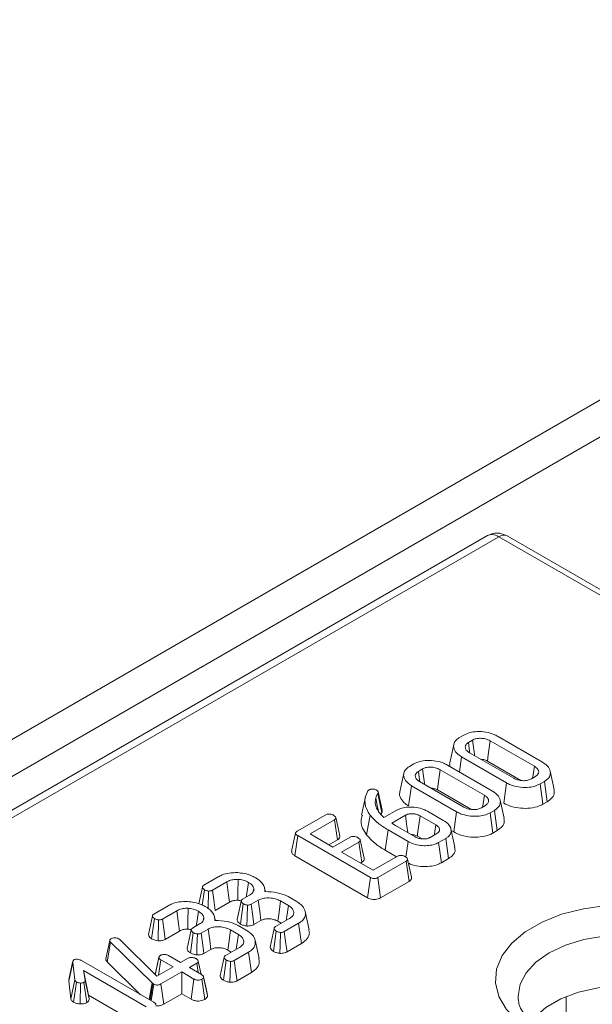
# Model space of a CAD drawing. Units: millimetres. Extents: x -1798 to 7132, y -31 to 4936.
# Drawn here: x 4659 to 4760, y 2730 to 2903 of the extents above; entities that cross this region are included whole.
import ezdxf

# ---------------------------------------------------------------- set-up
doc = ezdxf.new("R2010")
doc.units = ezdxf.units.MM
doc.header["$LTSCALE"] = 10

msp = doc.modelspace()

# ---------------------------------------------------------------- linework, layer by layer
at = {"color": 7, "linetype": 'Continuous', "lineweight": 15}
for p, q in [((3464.405, 2087.692), (4877.205, 2903.284)), ((3470.062, 2084.427), (4882.862, 2900.018)), ((4741.68, 2812.61), (4326.924, 2573.177)), ((4743.661, 2812.402), (4328.942, 2572.989)), ((4786.873, 2787.457), (4743.661, 2812.402)), ((4788.373, 2787.605), (4745.161, 2812.55)), ((4736.781, 2777.118), (4737.54, 2777.555)), ((4739.054, 2776.664), (4738.325, 2776.244)), ((4749.926, 2772.063), (4742.168, 2776.542)), ((4743.425, 2777.361), (4751.344, 2772.789)), ((4738.537, 2774.446), (4746.295, 2769.967)), ((4727.99, 2772.043), (4728.749, 2772.481)), ((4736.743, 2771.069), (4737.119, 2773.72)), ((4745.038, 2769.148), (4737.119, 2773.72)), ((4741.681, 2772.981), (4747.577, 2769.578)), ((4730.263, 2771.589), (4729.534, 2771.169)), ((4741.135, 2766.988), (4733.377, 2771.467)), ((4734.634, 2772.286), (4742.553, 2767.714)), ((4753.403, 2767.992), (4752.703, 2771.208)), ((4729.746, 2769.371), (4737.504, 2764.892)), ((4744.544, 2765.592), (4745.038, 2769.148)), ((4749.409, 2769.845), (4750.138, 2770.265)), ((4751.682, 2769.391), (4750.923, 2768.954)), ((4751.414, 2765.395), (4750.923, 2768.954)), ((4752.189, 2765.842), (4751.682, 2769.391)), ((4720.671, 2767.735), (4720.871, 2767.933)), ((4723.112, 2763.903), (4722.43, 2767.281)), ((4723.168, 2764.357), (4722.468, 2767.572)), ((4727.824, 2765.094), (4728.328, 2768.645)), ((4736.247, 2764.073), (4728.328, 2768.645)), ((4732.89, 2767.906), (4738.786, 2764.503)), ((4720.237, 2766.676), (4719.538, 2763.462)), ((4722.107, 2764.957), (4721.967, 2765.601)), ((4744.612, 2762.917), (4743.912, 2766.133)), ((4751.414, 2765.395), (4752.189, 2765.842)), ((4722.69, 2763.873), (4723.051, 2763.444)), ((4722.92, 2763.6), (4723.112, 2763.903)), ((4723.472, 2763.036), (4725.751, 2764.351)), ((4731.141, 2764.153), (4734.007, 2762.498)), ((4735.753, 2760.517), (4736.247, 2764.073)), ((4740.618, 2764.77), (4741.347, 2765.19)), ((4742.891, 2764.316), (4742.132, 2763.879)), ((4742.623, 2760.32), (4742.132, 2763.879)), ((4743.398, 2760.767), (4742.891, 2764.316)), ((4708.258, 2760.652), (4713.257, 2763.537)), ((4714.798, 2762.662), (4710.501, 2760.181)), ((4715.307, 2759.114), (4714.798, 2762.662)), ((4720.432, 2760.039), (4721.077, 2763.47)), ((4723.051, 2763.444), (4723.472, 2763.036)), ((4727.256, 2763.455), (4724.861, 2762.072)), ((4724.861, 2762.072), (4725.527, 2761.657)), ((4732.622, 2761.753), (4729.851, 2763.353)), ((4723.704, 2757.322), (4724.207, 2760.874)), ((4727.739, 2758.835), (4724.207, 2760.874)), ((4725.527, 2761.657), (4728.991, 2759.657)), ((4735.327, 2760.762), (4735.753, 2760.517)), ((4742.623, 2760.32), (4743.398, 2760.767)), ((4707.838, 2756.332), (4708.342, 2759.883)), ((4721.11, 2752.512), (4708.342, 2759.883)), ((4710.501, 2760.181), (4714.514, 2757.864)), ((4713.828, 2758.26), (4715.307, 2759.114)), ((4714.514, 2757.864), (4717.554, 2759.619)), ((4719.083, 2758.736), (4716.043, 2756.982)), ((4719.594, 2755.19), (4719.083, 2758.736)), ((4727.358, 2756.085), (4727.739, 2758.835)), ((4729.361, 2759.793), (4730.223, 2759.296)), ((4731.585, 2759.555), (4732.798, 2760.255)), ((4734.351, 2759.386), (4733.09, 2758.659)), ((4733.583, 2755.101), (4733.09, 2758.659)), ((4734.854, 2755.835), (4734.351, 2759.386)), ((4716.043, 2756.982), (4721.585, 2753.782)), ((4723.704, 2757.322), (4725.711, 2756.164)), ((4707.838, 2756.332), (4720.618, 2748.954)), ((4719.37, 2755.061), (4719.594, 2755.19)), ((4721.585, 2753.782), (4725.882, 2756.263)), ((4727.399, 2755.373), (4722.4, 2752.487)), ((4727.909, 2751.826), (4727.399, 2755.373)), ((4733.583, 2755.101), (4734.854, 2755.835)), ((4691.829, 2751.167), (4694.352, 2752.624)), ((4695.866, 2751.732), (4693.355, 2750.283)), ((4720.618, 2748.954), (4721.11, 2752.512)), ((4722.895, 2748.931), (4722.4, 2752.487)), ((4722.895, 2748.931), (4727.909, 2751.826)), ((4691.57, 2747.673), (4691.963, 2750.362)), ((4692.597, 2747.051), (4692.671, 2750.14)), ((4700.501, 2750.062), (4700.611, 2750.579)), ((4702.651, 2750.036), (4702.522, 2750.629)), ((4693.836, 2746.719), (4696.36, 2748.175)), ((4698.631, 2748.695), (4699.882, 2749.417)), ((4701.387, 2748.521), (4700.151, 2747.807)), ((4706.702, 2747.59), (4705.317, 2748.39)), ((4706.664, 2749.157), (4708.088, 2748.335)), ((4683.038, 2746.092), (4685.561, 2747.549)), ((4687.075, 2746.657), (4684.563, 2745.208)), ((4698.26, 2744.341), (4698.768, 2747.892)), ((4710.336, 2743.337), (4709.636, 2746.552)), ((4682.655, 2741.743), (4683.172, 2745.287)), ((4683.792, 2741.393), (4683.88, 2745.065)), ((4691.71, 2744.987), (4691.82, 2745.504)), ((4693.86, 2744.961), (4693.731, 2745.554)), ((4700.639, 2744.247), (4701.871, 2744.958)), ((4704.433, 2743.88), (4706.917, 2745.315)), ((4704.828, 2744.83), (4705.453, 2744.469)), ((4685.045, 2741.644), (4687.569, 2743.101)), ((4689.84, 2743.62), (4691.091, 2744.342)), ((4692.596, 2743.446), (4691.36, 2742.732)), ((4697.911, 2742.515), (4696.526, 2743.315)), ((4697.872, 2744.082), (4699.297, 2743.26)), ((4704.072, 2739.528), (4704.576, 2743.08)), ((4708.494, 2744.46), (4705.971, 2743.003)), ((4709.002, 2740.911), (4708.494, 2744.46)), ((4674.583, 2738.237), (4675.295, 2741.47)), ((4675.295, 2741.47), (4675.339, 2741.579)), ((4676.868, 2741.738), (4677.05, 2741.601)), ((4677.05, 2741.601), (4683.602, 2735.165)), ((4689.469, 2739.266), (4689.977, 2742.817)), ((4701.545, 2738.262), (4700.845, 2741.477)), ((4674.839, 2737.666), (4675.459, 2741.127)), ((4682.745, 2734.005), (4675.459, 2741.127)), ((4691.848, 2739.172), (4693.08, 2739.884)), ((4695.642, 2738.805), (4698.126, 2740.24)), ((4696.037, 2739.755), (4696.662, 2739.394)), ((4706.46, 2739.443), (4709.002, 2740.911)), ((4670.362, 2737.899), (4683.041, 2730.579)), ((4683.292, 2735.469), (4683.939, 2738.455)), ((4683.947, 2738.497), (4683.686, 2737.286)), ((4683.882, 2735.326), (4684.271, 2738.033)), ((4686.421, 2736.792), (4684.271, 2738.033)), ((4685.609, 2738.805), (4687.759, 2737.564)), ((4687.759, 2737.564), (4689.064, 2738.318)), ((4695.281, 2734.453), (4695.785, 2738.006)), ((4699.703, 2739.385), (4697.18, 2737.928)), ((4700.211, 2735.836), (4699.703, 2739.385)), ((4668.11, 2734.297), (4668.815, 2737.578)), ((4669.152, 2734.532), (4668.815, 2737.578)), ((4681.703, 2729.807), (4670.696, 2736.161)), ((4670.696, 2736.161), (4670.959, 2734.437)), ((4671.569, 2731.815), (4670.696, 2736.161)), ((4674.839, 2737.666), (4680.716, 2731.921)), ((4683.602, 2735.165), (4686.421, 2736.792)), ((4690.592, 2737.435), (4689.287, 2736.682)), ((4689.287, 2736.682), (4691.437, 2735.44)), ((4690.828, 2735.792), (4690.592, 2737.435)), ((4668.157, 2734.607), (4668.11, 2734.297)), ((4668.451, 2731.215), (4669.152, 2734.532)), ((4671.663, 2731.198), (4670.959, 2734.437)), ((4687.95, 2735.909), (4684.301, 2733.803)), ((4690.1, 2734.668), (4687.95, 2735.909)), ((4687.95, 2732.067), (4687.95, 2735.909)), ((4689.609, 2731.11), (4690.1, 2734.668)), ((4691.984, 2731.086), (4691.485, 2734.641)), ((4692.109, 2733.547), (4691.781, 2735.067)), ((4692.498, 2731.749), (4691.79, 2735.016)), ((4697.669, 2734.368), (4700.211, 2735.836)), ((4668.11, 2734.297), (4668.451, 2731.215)), ((4668.932, 2730.602), (4669.451, 2734.146)), ((4670.091, 2730.291), (4670.135, 2733.965)), ((4671.26, 2730.527), (4670.762, 2734.082)), ((4682.233, 2731.045), (4682.745, 2734.005)), ((4682.39, 2730.955), (4682.87, 2733.891)), ((4682.59, 2730.84), (4683.023, 2733.782)), ((4682.87, 2733.891), (4682.745, 2734.005)), ((4683.023, 2733.782), (4682.87, 2733.891)), ((4684.794, 2730.246), (4684.301, 2733.803)), ((4671.569, 2731.815), (4681.212, 2726.248)), ((4671.663, 2731.198), (4671.569, 2731.815)), ((4684.794, 2730.246), (4687.95, 2732.067)), ((4687.95, 2732.067), (4689.609, 2731.11))]:
    msp.add_line(p, q, dxfattribs=at)
at = {"color": 8, "linetype": 'Continuous', "lineweight": 15}
msp.add_line((4755.518, 2723.358), (4755.514, 2731.583), dxfattribs=at)
at = {"color": 7, "linetype": 'Continuous', "lineweight": 15, "flags": 128}
for points in [[(4735.762, 2775.891), (4735.412, 2774.279), (4735.061, 2772.666)], [(4738.571, 2774.543), (4738.547, 2774.708), (4738.325, 2776.244)], [(4739.426, 2773.933), (4739.394, 2774.168), (4739.224, 2775.416), (4739.054, 2776.664)], [(4741.681, 2772.981), (4741.827, 2774.047), (4741.998, 2775.294), (4742.168, 2776.542)], [(4726.971, 2770.816), (4726.62, 2769.204), (4726.27, 2767.591)], [(4729.78, 2769.468), (4729.756, 2769.633), (4729.534, 2771.169)], [(4730.635, 2768.858), (4730.603, 2769.093), (4730.433, 2770.341), (4730.263, 2771.589)], [(4732.89, 2767.906), (4733.036, 2768.972), (4733.207, 2770.219), (4733.377, 2771.467)], [(4749.625, 2769.969), (4749.708, 2770.545), (4749.926, 2772.063)], [(4722.548, 2764.112), (4722.31, 2765.242), (4722.051, 2766.469)], [(4740.834, 2764.894), (4740.917, 2765.47), (4741.135, 2766.988)], [(4715.71, 2759.854), (4715.363, 2761.45), (4715.016, 2763.047)], [(4727.67, 2760.419), (4727.473, 2761.865), (4727.256, 2763.455)], [(4729.361, 2759.793), (4729.414, 2760.176), (4729.632, 2761.764), (4729.851, 2763.353)], [(4707.967, 2760.336), (4707.616, 2758.722), (4707.265, 2757.108)], [(4732.373, 2760.01), (4732.396, 2760.175), (4732.622, 2761.753)], [(4735.965, 2757.83), (4735.615, 2759.439), (4735.265, 2761.048)], [(4719.993, 2755.925), (4719.646, 2757.522), (4719.299, 2759.119)], [(4728.325, 2752.567), (4727.978, 2754.164), (4727.631, 2755.762)], [(4696.36, 2748.175), (4696.187, 2749.422), (4695.866, 2751.732)], [(4697.791, 2748.511), (4697.818, 2749.798), (4697.87, 2752.182)], [(4699.298, 2749.08), (4699.435, 2750.055), (4699.661, 2751.655)], [(4691.598, 2750.844), (4691.246, 2749.207), (4690.959, 2747.873)], [(4693.836, 2746.719), (4693.646, 2748.131), (4693.355, 2750.283)], [(4698.389, 2748.378), (4698.036, 2746.741), (4697.684, 2745.105)], [(4701.871, 2744.958), (4701.651, 2746.579), (4701.387, 2748.521)], [(4704.828, 2744.83), (4705.05, 2746.45), (4705.317, 2748.39)], [(4687.569, 2743.101), (4687.396, 2744.347), (4687.075, 2746.657)], [(4689, 2743.436), (4689.027, 2744.723), (4689.078, 2747.107)], [(4690.507, 2744.005), (4690.644, 2744.98), (4690.87, 2746.58)], [(4699.378, 2743.988), (4699.421, 2745.477), (4699.485, 2747.661)], [(4700.639, 2744.247), (4700.441, 2745.691), (4700.151, 2747.807)], [(4706.328, 2744.974), (4706.429, 2745.683), (4706.702, 2747.59)], [(4749.72, 2725.352), (4747.045, 2727.212), (4745.008, 2729.323), (4743.677, 2731.615), (4743.099, 2734.009), (4743.292, 2736.424), (4744.251, 2738.777), (4745.942, 2740.988), (4748.308, 2742.982), (4751.269, 2744.692), (4754.724, 2746.058), (4758.554, 2747.034), (4762.63, 2747.587), (4766.813, 2747.699), (4770.96, 2747.365), (4774.93, 2746.597), (4778.588, 2745.421), (4781.809, 2743.876)], [(4682.807, 2745.769), (4682.455, 2744.132), (4682.102, 2742.494)], [(4685.045, 2741.644), (4684.854, 2743.056), (4684.563, 2745.208)], [(4689.598, 2743.303), (4689.245, 2741.666), (4688.893, 2740.03)], [(4693.08, 2739.884), (4692.86, 2741.504), (4692.596, 2743.446)], [(4696.037, 2739.755), (4696.259, 2741.375), (4696.526, 2743.315)], [(4704.194, 2743.566), (4703.842, 2741.927), (4703.489, 2740.289)], [(4706.46, 2739.443), (4706.264, 2740.87), (4705.971, 2743.003)], [(4690.587, 2738.913), (4690.63, 2740.402), (4690.694, 2742.586)], [(4691.848, 2739.172), (4691.65, 2740.616), (4691.36, 2742.732)], [(4697.537, 2739.899), (4697.638, 2740.608), (4697.911, 2742.515)], [(4705.193, 2739.178), (4705.234, 2740.65), (4705.296, 2742.851)], [(4668.833, 2737.811), (4668.485, 2736.209), (4668.136, 2734.608)], [(4691.35, 2735.491), (4691.188, 2736.236), (4690.84, 2737.835)], [(4695.403, 2738.491), (4695.051, 2736.852), (4694.698, 2735.214)], [(4696.402, 2734.103), (4696.443, 2735.575), (4696.505, 2737.776)], [(4697.669, 2734.368), (4697.473, 2735.795), (4697.18, 2737.928)], [(4778.351, 2730.449), (4775.459, 2731.801), (4772.144, 2732.776), (4768.549, 2733.332), (4764.833, 2733.444), (4761.158, 2733.108), (4757.684, 2732.338), (4754.563, 2731.168), (4751.932, 2729.649), (4749.905, 2727.848), (4749.388, 2727.209)]]:
    msp.add_lwpolyline(points, dxfattribs=at)
at = {"color": 8, "linetype": 'Continuous', "lineweight": 15, "flags": 128}
msp.add_lwpolyline([(4778.991, 2739.268), (4776.157, 2740.611), (4772.923, 2741.609), (4769.414, 2742.224), (4765.765, 2742.431), (4762.116, 2742.224), (4758.607, 2741.609), (4755.373, 2740.611), (4752.538, 2739.268), (4750.212, 2737.632), (4748.483, 2735.765), (4747.419, 2733.739), (4747.059, 2731.633), (4747.084, 2731.08)], dxfattribs=at)
at = {"color": 8, "linetype": 'Continuous', "lineweight": 15}
msp.add_arc((4744.534, 2811.24), 1.453, 64.41317, 126.89728, dxfattribs=at)
msp.add_ellipse((4743.723, 2809.171), major_axis=(-2.064, 3.427), ratio=0.5646228, start_param=5.4874003, end_param=6.2727172, dxfattribs=at)
at = {"color": 7, "linetype": 'Continuous', "lineweight": 15}
for points, knots in [([(4745.161, 2812.55), (4744.739, 2812.739), (4743.957, 2813.089), (4742.708, 2813.078), (4742.035, 2812.756), (4741.721, 2812.606)], [0, 0, 0, 0, 0.3845886, 0.7122971, 1, 1, 1, 1]), ([(4737.54, 2777.555), (4737.872, 2777.713), (4738.539, 2778.029), (4739.936, 2778.203), (4741.429, 2778.118), (4742.65, 2777.776), (4743.227, 2777.467), (4743.425, 2777.361)], [0, 0, 0, 0, 0.1954698, 0.3921197, 0.6381536, 0.875919, 1, 1, 1, 1]), ([(4737.119, 2773.72), (4736.718, 2774.008), (4735.962, 2774.551), (4735.673, 2775.501), (4735.832, 2776.322), (4736.317, 2776.833), (4736.696, 2777.066), (4736.781, 2777.118)], [0, 0, 0, 0, 0.2904262, 0.5486541, 0.7450601, 0.9427612, 1, 1, 1, 1]), ([(4738.325, 2776.244), (4738.172, 2776.133), (4737.871, 2775.917), (4737.744, 2775.477), (4737.846, 2775.029), (4738.172, 2774.674), (4738.445, 2774.503), (4738.537, 2774.446)], [0, 0, 0, 0, 0.2097934, 0.4109506, 0.6502713, 0.8816939, 1, 1, 1, 1]), ([(4742.168, 2776.542), (4741.884, 2776.675), (4741.384, 2776.911), (4740.52, 2776.998), (4739.803, 2776.958), (4739.334, 2776.811), (4739.113, 2776.695), (4739.054, 2776.664)], [0, 0, 0, 0, 0.3128407, 0.550524, 0.7400989, 0.9308373, 1, 1, 1, 1]), ([(4728.749, 2772.481), (4729.081, 2772.638), (4729.748, 2772.954), (4731.145, 2773.128), (4732.638, 2773.043), (4733.859, 2772.701), (4734.436, 2772.392), (4734.634, 2772.286)], [0, 0, 0, 0, 0.1954698, 0.3921197, 0.6381536, 0.875919, 1, 1, 1, 1]), ([(4735.09, 2772.662), (4735.074, 2772.627), (4734.969, 2772.406), (4735.069, 2772.178), (4735.153, 2771.986)], [0, 0, 0, 0, 0.1597887, 1, 1, 1, 1]), ([(4740.53, 2773.295), (4740.706, 2773.283), (4741.083, 2773.256), (4741.447, 2773.104), (4741.637, 2773.004), (4741.681, 2772.981)], [0, 0, 0, 0, 0.4048448, 0.8624584, 1, 1, 1, 1]), ([(4751.344, 2772.789), (4751.746, 2772.506), (4752.509, 2771.967), (4752.807, 2771.019), (4752.644, 2770.199), (4752.158, 2769.685), (4751.775, 2769.448), (4751.682, 2769.391)], [0, 0, 0, 0, 0.2876687, 0.5469974, 0.7416571, 0.937567, 1, 1, 1, 1]), ([(4728.328, 2768.645), (4727.927, 2768.933), (4727.171, 2769.476), (4726.882, 2770.426), (4727.04, 2771.247), (4727.526, 2771.758), (4727.905, 2771.991), (4727.99, 2772.043)], [0, 0, 0, 0, 0.2904262, 0.5486541, 0.7450601, 0.9427612, 1, 1, 1, 1]), ([(4729.534, 2771.169), (4729.381, 2771.058), (4729.08, 2770.842), (4728.953, 2770.402), (4729.055, 2769.954), (4729.381, 2769.599), (4729.654, 2769.429), (4729.746, 2769.371)], [0, 0, 0, 0, 0.2097934, 0.4109506, 0.6502713, 0.8816939, 1, 1, 1, 1]), ([(4733.377, 2771.467), (4733.093, 2771.6), (4732.593, 2771.836), (4731.729, 2771.923), (4731.011, 2771.883), (4730.543, 2771.736), (4730.322, 2771.62), (4730.263, 2771.589)], [0, 0, 0, 0, 0.3128407, 0.550524, 0.7400989, 0.9308373, 1, 1, 1, 1]), ([(4750.138, 2770.265), (4750.303, 2770.388), (4750.633, 2770.633), (4750.721, 2771.088), (4750.586, 2771.53), (4750.269, 2771.849), (4750.004, 2772.015), (4749.926, 2772.063)], [0, 0, 0, 0, 0.2292369, 0.4600699, 0.6609993, 0.9000864, 1, 1, 1, 1]), ([(4750.923, 2768.954), (4750.598, 2768.797), (4749.945, 2768.484), (4748.581, 2768.307), (4747.121, 2768.375), (4745.874, 2768.707), (4745.269, 2769.027), (4745.038, 2769.148)], [0, 0, 0, 0, 0.1921223, 0.3855559, 0.6238001, 0.856572, 1, 1, 1, 1]), ([(4746.295, 2769.967), (4746.594, 2769.83), (4747.101, 2769.596), (4748.006, 2769.509), (4748.804, 2769.564), (4749.211, 2769.753), (4749.409, 2769.845)], [0, 0, 0, 0, 0.3263718, 0.5537702, 0.7821552, 1, 1, 1, 1]), ([(4721.077, 2763.47), (4720.85, 2763.813), (4720.2, 2764.793), (4719.998, 2766.293), (4720.489, 2767.344), (4720.671, 2767.735)], [0, 0, 0, 0, 0.25280046, 0.72182233, 1, 1, 1, 1]), ([(4720.871, 2767.933), (4720.939, 2767.965), (4721.074, 2768.028), (4721.312, 2768.063), (4721.465, 2768.063), (4721.531, 2768.062)], [0, 0, 0, 0, 0.35903635, 0.72233776, 1, 1, 1, 1]), ([(4721.531, 2768.062), (4721.627, 2768.05), (4721.819, 2768.025), (4722.038, 2767.945), (4722.154, 2767.886), (4722.197, 2767.864)], [0, 0, 0, 0, 0.38481546, 0.77454632, 1, 1, 1, 1]), ([(4722.43, 2767.281), (4722.385, 2767.216), (4722.296, 2767.085), (4722.151, 2766.816), (4722.091, 2766.608), (4722.051, 2766.469)], [0, 0, 0, 0, 0.2503675, 0.5008707, 1, 1, 1, 1]), ([(4722.197, 2767.864), (4722.272, 2767.815), (4722.405, 2767.727), (4722.505, 2767.519), (4722.46, 2767.375), (4722.43, 2767.281)], [0, 0, 0, 0, 0.3095775, 0.5508611, 1, 1, 1, 1]), ([(4726.299, 2767.587), (4726.283, 2767.552), (4726.111, 2767.17), (4726.391, 2766.401), (4727.019, 2765.598), (4727.629, 2765.216), (4727.824, 2765.094)], [0, 0, 0, 0, 0.0398909, 0.4320592, 0.8184811, 1, 1, 1, 1]), ([(4731.739, 2768.22), (4731.915, 2768.208), (4732.292, 2768.181), (4732.656, 2768.029), (4732.846, 2767.929), (4732.89, 2767.906)], [0, 0, 0, 0, 0.4048448, 0.8624584, 1, 1, 1, 1]), ([(4742.553, 2767.714), (4742.955, 2767.431), (4743.718, 2766.892), (4744.016, 2765.944), (4743.853, 2765.124), (4743.367, 2764.61), (4742.984, 2764.374), (4742.891, 2764.316)], [0, 0, 0, 0, 0.2876687, 0.5469974, 0.7416571, 0.937567, 1, 1, 1, 1]), ([(4752.189, 2765.842), (4752.511, 2766.071), (4753.168, 2766.536), (4753.52, 2767.328), (4753.38, 2767.808), (4753.328, 2767.987)], [0, 0, 0, 0, 0.3771585, 0.7675061, 1, 1, 1, 1]), ([(4722.051, 2766.469), (4722.036, 2766.397), (4722.005, 2766.253), (4721.962, 2765.964), (4721.965, 2765.746), (4721.967, 2765.601)], [0, 0, 0, 0, 0.2503149, 0.5006898, 1, 1, 1, 1]), ([(4721.967, 2765.601), (4721.986, 2765.452), (4722.025, 2765.154), (4722.223, 2764.567), (4722.503, 2764.15), (4722.69, 2763.873)], [0, 0, 0, 0, 0.2507934, 0.5019115, 1, 1, 1, 1]), ([(4741.347, 2765.19), (4741.512, 2765.313), (4741.842, 2765.558), (4741.93, 2766.013), (4741.795, 2766.455), (4741.478, 2766.774), (4741.213, 2766.94), (4741.135, 2766.988)], [0, 0, 0, 0, 0.2292369, 0.4600699, 0.6609993, 0.9000864, 1, 1, 1, 1]), ([(4744.544, 2765.592), (4744.986, 2765.373), (4745.855, 2764.944), (4747.513, 2764.651), (4749.212, 2764.659), (4750.569, 2764.96), (4751.204, 2765.287), (4751.414, 2765.395)], [0, 0, 0, 0, 0.2274964, 0.4469075, 0.6659195, 0.8890793, 1, 1, 1, 1]), ([(4723.112, 2763.903), (4723.148, 2764), (4723.205, 2764.151), (4723.161, 2764.302), (4723.145, 2764.355)], [0, 0, 0, 0, 0.64468382, 1, 1, 1, 1]), ([(4725.751, 2764.351), (4726.039, 2764.49), (4726.618, 2764.768), (4727.849, 2764.931), (4729.194, 2764.869), (4730.359, 2764.562), (4730.926, 2764.265), (4731.141, 2764.153)], [0, 0, 0, 0, 0.18637606, 0.3736437, 0.61611637, 0.8544882, 1, 1, 1, 1]), ([(4729.851, 2763.353), (4729.63, 2763.459), (4729.236, 2763.649), (4728.548, 2763.739), (4728.093, 2763.723), (4727.803, 2763.671), (4727.549, 2763.604), (4727.373, 2763.515), (4727.256, 2763.455)], [0, 0, 0, 0, 0.2940792, 0.5237031, 0.7124457, 0.7591099, 0.8381604, 1, 1, 1, 1]), ([(4742.132, 2763.879), (4741.807, 2763.722), (4741.154, 2763.409), (4739.79, 2763.232), (4738.33, 2763.3), (4737.083, 2763.632), (4736.478, 2763.952), (4736.247, 2764.073)], [0, 0, 0, 0, 0.1921223, 0.3855559, 0.6238001, 0.856572, 1, 1, 1, 1]), ([(4737.504, 2764.892), (4737.803, 2764.755), (4738.31, 2764.521), (4739.215, 2764.434), (4740.013, 2764.489), (4740.42, 2764.678), (4740.618, 2764.77)], [0, 0, 0, 0, 0.32637181, 0.55377022, 0.78215517, 1, 1, 1, 1]), ([(4713.257, 2763.537), (4713.331, 2763.572), (4713.479, 2763.641), (4713.816, 2763.674), (4714.193, 2763.639), (4714.48, 2763.543), (4714.613, 2763.473), (4714.645, 2763.456)], [0, 0, 0, 0, 0.1828373, 0.3673041, 0.6475071, 0.9145264, 1, 1, 1, 1]), ([(4714.645, 2763.456), (4714.765, 2763.367), (4714.947, 2763.23), (4715.04, 2763.017), (4715.022, 2762.866), (4714.934, 2762.747), (4714.839, 2762.688), (4714.798, 2762.662)], [0, 0, 0, 0, 0.37763466, 0.57376905, 0.72759484, 0.88088338, 1, 1, 1, 1]), ([(4719.722, 2763.446), (4719.6, 2763.104), (4719.336, 2762.361), (4719.687, 2761.189), (4720.182, 2760.425), (4720.432, 2760.039)], [0, 0, 0, 0, 0.2982648, 0.6463914, 1, 1, 1, 1]), ([(4724.207, 2760.874), (4723.596, 2761.26), (4722.672, 2761.845), (4721.691, 2762.744), (4721.282, 2763.227), (4721.077, 2763.47)], [0, 0, 0, 0, 0.49237717, 0.74505876, 1, 1, 1, 1]), ([(4734.007, 2762.498), (4734.332, 2762.276), (4734.961, 2761.846), (4735.342, 2761.026), (4735.288, 2760.275), (4734.869, 2759.718), (4734.494, 2759.478), (4734.351, 2759.386)], [0, 0, 0, 0, 0.2497419, 0.484716, 0.7195657, 0.8927463, 1, 1, 1, 1]), ([(4743.398, 2760.767), (4743.72, 2760.996), (4744.377, 2761.461), (4744.729, 2762.253), (4744.589, 2762.733), (4744.537, 2762.912)], [0, 0, 0, 0, 0.3771585, 0.7675061, 1, 1, 1, 1]), ([(4708.342, 2759.883), (4708.248, 2759.942), (4708.092, 2760.041), (4707.972, 2760.204), (4707.955, 2760.343), (4708.028, 2760.484), (4708.149, 2760.583), (4708.239, 2760.639), (4708.258, 2760.652)], [0, 0, 0, 0, 0.27185406, 0.45182382, 0.59482915, 0.73775632, 0.94376037, 1, 1, 1, 1]), ([(4732.798, 2760.255), (4732.925, 2760.343), (4733.182, 2760.52), (4733.293, 2760.86), (4733.236, 2761.197), (4733.008, 2761.507), (4732.746, 2761.674), (4732.622, 2761.753)], [0, 0, 0, 0, 0.20321992, 0.40894217, 0.59825785, 0.80834861, 1, 1, 1, 1]), ([(4735.753, 2760.517), (4736.195, 2760.298), (4737.064, 2759.869), (4738.722, 2759.576), (4740.421, 2759.585), (4741.778, 2759.885), (4742.413, 2760.212), (4742.623, 2760.32)], [0, 0, 0, 0, 0.2274964, 0.4469075, 0.6659195, 0.8890793, 1, 1, 1, 1]), ([(4715.307, 2759.114), (4715.408, 2759.184), (4715.625, 2759.333), (4715.763, 2759.603), (4715.717, 2759.78), (4715.698, 2759.853)], [0, 0, 0, 0, 0.3375352, 0.7254035, 1, 1, 1, 1]), ([(4717.554, 2759.619), (4717.625, 2759.652), (4717.767, 2759.717), (4718.086, 2759.748), (4718.448, 2759.712), (4718.743, 2759.623), (4718.885, 2759.548), (4718.924, 2759.528)], [0, 0, 0, 0, 0.1770142, 0.3555726, 0.6194656, 0.8941199, 1, 1, 1, 1]), ([(4718.924, 2759.528), (4719.045, 2759.438), (4719.227, 2759.304), (4719.319, 2759.093), (4719.309, 2758.944), (4719.22, 2758.824), (4719.125, 2758.764), (4719.083, 2758.736)], [0, 0, 0, 0, 0.3791496, 0.5700859, 0.7230941, 0.8763093, 1, 1, 1, 1]), ([(4720.432, 2760.039), (4720.865, 2759.554), (4721.523, 2758.815), (4722.697, 2757.933), (4723.37, 2757.525), (4723.704, 2757.322)], [0, 0, 0, 0, 0.491457, 0.7475993, 1, 1, 1, 1]), ([(4733.09, 2758.659), (4732.796, 2758.519), (4732.205, 2758.239), (4731.069, 2758.086), (4729.863, 2758.117), (4728.677, 2758.356), (4728.04, 2758.681), (4727.739, 2758.835)], [0, 0, 0, 0, 0.1907903, 0.3823939, 0.5724324, 0.7985505, 1, 1, 1, 1]), ([(4728.317, 2760.046), (4728.374, 2760.049), (4728.505, 2760.055), (4728.705, 2760.029), (4728.976, 2759.975), (4729.19, 2759.885), (4729.327, 2759.812), (4729.361, 2759.793)], [0, 0, 0, 0, 0.1477728, 0.333797, 0.5197842, 0.8803416, 1, 1, 1, 1]), ([(4728.991, 2759.657), (4729.101, 2759.598), (4729.388, 2759.448), (4729.859, 2759.319), (4730.21, 2759.294), (4730.325, 2759.286)], [0, 0, 0, 0, 0.2977927, 0.7693886, 1, 1, 1, 1]), ([(4730.325, 2759.286), (4730.384, 2759.287), (4730.502, 2759.29), (4730.733, 2759.301), (4730.901, 2759.323), (4731.012, 2759.338)], [0, 0, 0, 0, 0.2540733, 0.5082688, 1, 1, 1, 1]), ([(4731.012, 2759.338), (4731.103, 2759.363), (4731.252, 2759.403), (4731.44, 2759.48), (4731.537, 2759.53), (4731.585, 2759.555)], [0, 0, 0, 0, 0.4352297, 0.7160318, 1, 1, 1, 1]), ([(4707.28, 2757.108), (4707.273, 2757.033), (4707.258, 2756.87), (4707.446, 2756.592), (4707.691, 2756.429), (4707.838, 2756.332)], [0, 0, 0, 0, 0.2574083, 0.5570962, 1, 1, 1, 1]), ([(4734.854, 2755.835), (4735.161, 2756.056), (4735.765, 2756.491), (4736.076, 2757.226), (4735.943, 2757.66), (4735.893, 2757.825)], [0, 0, 0, 0, 0.3901466, 0.7689012, 1, 1, 1, 1]), ([(4719.594, 2755.19), (4719.692, 2755.257), (4719.89, 2755.394), (4720.036, 2755.656), (4720.007, 2755.835), (4719.993, 2755.925)], [0, 0, 0, 0, 0.3289536, 0.66568524, 1, 1, 1, 1]), ([(4725.882, 2756.263), (4725.952, 2756.295), (4726.093, 2756.361), (4726.403, 2756.393), (4726.749, 2756.363), (4727.054, 2756.281), (4727.205, 2756.203), (4727.259, 2756.175)], [0, 0, 0, 0, 0.1753498, 0.352304, 0.5992575, 0.8578034, 1, 1, 1, 1]), ([(4727.259, 2756.175), (4727.378, 2756.085), (4727.559, 2755.949), (4727.652, 2755.738), (4727.636, 2755.591), (4727.548, 2755.468), (4727.448, 2755.404), (4727.399, 2755.373)], [0, 0, 0, 0, 0.3742711, 0.5653383, 0.7132847, 0.8603478, 1, 1, 1, 1]), ([(4727.787, 2755.043), (4728.011, 2754.936), (4728.638, 2754.635), (4729.965, 2754.42), (4731.463, 2754.423), (4732.73, 2754.676), (4733.325, 2754.973), (4733.583, 2755.101)], [0, 0, 0, 0, 0.1368674, 0.383514, 0.6301852, 0.8396163, 1, 1, 1, 1]), ([(4694.352, 2752.624), (4694.585, 2752.746), (4695.151, 2753.043), (4696.327, 2753.37), (4697.283, 2753.368), (4697.783, 2753.367)], [0, 0, 0, 0, 0.2496293, 0.6074121, 1, 1, 1, 1]), ([(4697.783, 2753.367), (4698.158, 2753.327), (4699.071, 2753.229), (4700.162, 2752.873), (4700.779, 2752.544), (4700.996, 2752.429)], [0, 0, 0, 0, 0.3118538, 0.7580954, 1, 1, 1, 1]), ([(4697.87, 2752.182), (4697.556, 2752.181), (4696.952, 2752.177), (4696.285, 2751.958), (4695.971, 2751.789), (4695.866, 2751.732)], [0, 0, 0, 0, 0.4181924, 0.8055954, 1, 1, 1, 1]), ([(4699.661, 2751.655), (4699.499, 2751.741), (4699.095, 2751.956), (4698.458, 2752.129), (4698.001, 2752.17), (4697.87, 2752.182)], [0, 0, 0, 0, 0.3229319, 0.8043489, 1, 1, 1, 1]), ([(4700.611, 2750.579), (4700.579, 2750.688), (4700.495, 2750.973), (4700.15, 2751.344), (4699.802, 2751.565), (4699.661, 2751.655)], [0, 0, 0, 0, 0.2689954, 0.7048793, 1, 1, 1, 1]), ([(4700.996, 2752.429), (4701.245, 2752.25), (4701.928, 2751.758), (4702.543, 2750.927), (4702.558, 2750.284), (4702.564, 2750.045)], [0, 0, 0, 0, 0.2638929, 0.7256591, 1, 1, 1, 1]), ([(4722.4, 2752.487), (4722.316, 2752.444), (4722.169, 2752.368), (4721.9, 2752.309), (4721.648, 2752.312), (4721.369, 2752.377), (4721.211, 2752.459), (4721.11, 2752.512)], [0, 0, 0, 0, 0.227739, 0.3988555, 0.5715266, 0.7264969, 1, 1, 1, 1]), ([(4727.909, 2751.826), (4728.008, 2751.894), (4728.228, 2752.045), (4728.377, 2752.316), (4728.33, 2752.495), (4728.312, 2752.566)], [0, 0, 0, 0, 0.3286027, 0.7349147, 1, 1, 1, 1]), ([(4691.963, 2750.362), (4691.846, 2750.451), (4691.658, 2750.593), (4691.585, 2750.82), (4691.615, 2750.986), (4691.717, 2751.097), (4691.802, 2751.15), (4691.829, 2751.167)], [0, 0, 0, 0, 0.3697243, 0.5909769, 0.7566879, 0.9232455, 1, 1, 1, 1]), ([(4692.671, 2750.14), (4692.583, 2750.152), (4692.407, 2750.176), (4692.166, 2750.255), (4692.032, 2750.326), (4691.963, 2750.362)], [0, 0, 0, 0, 0.331115, 0.6595781, 1, 1, 1, 1]), ([(4693.355, 2750.283), (4693.29, 2750.251), (4693.161, 2750.187), (4692.919, 2750.134), (4692.752, 2750.138), (4692.671, 2750.14)], [0, 0, 0, 0, 0.3361391, 0.6764891, 1, 1, 1, 1]), ([(4699.882, 2749.417), (4700.093, 2749.565), (4700.496, 2749.848), (4700.635, 2750.282), (4700.616, 2750.516), (4700.611, 2750.579)], [0, 0, 0, 0, 0.445483, 0.8513276, 1, 1, 1, 1]), ([(4702.564, 2750.045), (4703.301, 2750.007), (4704.697, 2749.935), (4706.01, 2749.476), (4706.586, 2749.195), (4706.664, 2749.157)], [0, 0, 0, 0, 0.491898, 0.9320024, 1, 1, 1, 1]), ([(4685.561, 2747.549), (4685.794, 2747.671), (4686.36, 2747.968), (4687.535, 2748.295), (4688.492, 2748.293), (4688.992, 2748.292)], [0, 0, 0, 0, 0.2496293, 0.6074121, 1, 1, 1, 1]), ([(4688.992, 2748.292), (4689.367, 2748.252), (4690.28, 2748.154), (4691.371, 2747.798), (4691.988, 2747.469), (4692.205, 2747.354)], [0, 0, 0, 0, 0.3118538, 0.7580954, 1, 1, 1, 1]), ([(4696.36, 2748.175), (4696.467, 2748.232), (4696.727, 2748.37), (4697.221, 2748.514), (4697.612, 2748.512), (4697.791, 2748.511)], [0, 0, 0, 0, 0.2736061, 0.6664334, 1, 1, 1, 1]), ([(4697.791, 2748.511), (4697.917, 2748.502), (4698.132, 2748.486), (4698.322, 2748.426), (4698.4, 2748.401)], [0, 0, 0, 0, 0.5868561, 1, 1, 1, 1]), ([(4698.768, 2747.892), (4698.664, 2747.967), (4698.492, 2748.092), (4698.392, 2748.294), (4698.384, 2748.455), (4698.47, 2748.592), (4698.579, 2748.661), (4698.631, 2748.695)], [0, 0, 0, 0, 0.3193865, 0.5282466, 0.6887707, 0.8498223, 1, 1, 1, 1]), ([(4705.317, 2748.39), (4705.022, 2748.532), (4704.463, 2748.802), (4703.404, 2748.953), (4702.448, 2748.92), (4701.779, 2748.724), (4701.489, 2748.574), (4701.387, 2748.521)], [0, 0, 0, 0, 0.26090104, 0.49608948, 0.73163835, 0.90576879, 1, 1, 1, 1]), ([(4708.088, 2748.335), (4708.487, 2748.061), (4709.254, 2747.534), (4709.727, 2746.535), (4709.674, 2745.619), (4709.181, 2744.906), (4708.694, 2744.59), (4708.494, 2744.46)], [0, 0, 0, 0, 0.2476474, 0.47652923, 0.70527056, 0.87876943, 1, 1, 1, 1]), ([(4720.618, 2748.954), (4720.76, 2748.881), (4721.028, 2748.745), (4721.527, 2748.636), (4722.025, 2748.635), (4722.493, 2748.735), (4722.76, 2748.855), (4722.888, 2748.927), (4722.895, 2748.931)], [0, 0, 0, 0, 0.2212164, 0.4150778, 0.609701, 0.7911256, 0.9884878, 1, 1, 1, 1]), ([(4689.078, 2747.107), (4688.765, 2747.106), (4688.161, 2747.102), (4687.494, 2746.883), (4687.18, 2746.714), (4687.075, 2746.657)], [0, 0, 0, 0, 0.4181924, 0.8055954, 1, 1, 1, 1]), ([(4690.87, 2746.58), (4690.708, 2746.666), (4690.304, 2746.881), (4689.667, 2747.054), (4689.21, 2747.095), (4689.078, 2747.107)], [0, 0, 0, 0, 0.3229319, 0.8043489, 1, 1, 1, 1]), ([(4691.82, 2745.504), (4691.788, 2745.613), (4691.704, 2745.899), (4691.359, 2746.269), (4691.011, 2746.49), (4690.87, 2746.58)], [0, 0, 0, 0, 0.2689954, 0.7048793, 1, 1, 1, 1]), ([(4692.205, 2747.354), (4692.453, 2747.175), (4693.137, 2746.683), (4693.752, 2745.852), (4693.767, 2745.209), (4693.773, 2744.97)], [0, 0, 0, 0, 0.2638929, 0.7256591, 1, 1, 1, 1]), ([(4699.485, 2747.661), (4699.375, 2747.679), (4699.188, 2747.711), (4698.951, 2747.797), (4698.83, 2747.86), (4698.768, 2747.892)], [0, 0, 0, 0, 0.41200271, 0.70186425, 1, 1, 1, 1]), ([(4700.151, 2747.807), (4700.086, 2747.774), (4699.956, 2747.707), (4699.717, 2747.66), (4699.557, 2747.661), (4699.485, 2747.661)], [0, 0, 0, 0, 0.3505017, 0.7052971, 1, 1, 1, 1]), ([(4706.917, 2745.315), (4707.112, 2745.451), (4707.502, 2745.724), (4707.678, 2746.281), (4707.556, 2746.85), (4707.167, 2747.301), (4706.82, 2747.517), (4706.702, 2747.59)], [0, 0, 0, 0, 0.2067139, 0.4157992, 0.6504334, 0.8813111, 1, 1, 1, 1]), ([(4683.172, 2745.287), (4683.055, 2745.376), (4682.867, 2745.518), (4682.794, 2745.745), (4682.824, 2745.911), (4682.926, 2746.022), (4683.011, 2746.075), (4683.038, 2746.092)], [0, 0, 0, 0, 0.3697243, 0.5909769, 0.7566879, 0.9232455, 1, 1, 1, 1]), ([(4683.88, 2745.065), (4683.792, 2745.077), (4683.616, 2745.101), (4683.375, 2745.18), (4683.241, 2745.251), (4683.172, 2745.287)], [0, 0, 0, 0, 0.33111503, 0.65957813, 1, 1, 1, 1]), ([(4684.563, 2745.208), (4684.499, 2745.176), (4684.37, 2745.112), (4684.128, 2745.059), (4683.961, 2745.063), (4683.88, 2745.065)], [0, 0, 0, 0, 0.3361391, 0.6764891, 1, 1, 1, 1]), ([(4691.091, 2744.342), (4691.302, 2744.49), (4691.705, 2744.773), (4691.844, 2745.207), (4691.825, 2745.441), (4691.82, 2745.504)], [0, 0, 0, 0, 0.445483, 0.8513276, 1, 1, 1, 1]), ([(4693.773, 2744.97), (4694.51, 2744.932), (4695.906, 2744.86), (4697.219, 2744.401), (4697.795, 2744.12), (4697.872, 2744.082)], [0, 0, 0, 0, 0.491898, 0.9320024, 1, 1, 1, 1]), ([(4697.694, 2745.105), (4697.703, 2745.03), (4697.724, 2744.849), (4697.92, 2744.581), (4698.148, 2744.42), (4698.26, 2744.341)], [0, 0, 0, 0, 0.26527086, 0.64026302, 1, 1, 1, 1]), ([(4701.871, 2744.958), (4702.038, 2745.041), (4702.379, 2745.21), (4703.103, 2745.279), (4703.852, 2745.216), (4704.446, 2745.036), (4704.732, 2744.882), (4704.828, 2744.83)], [0, 0, 0, 0, 0.1967555, 0.4032239, 0.6436687, 0.8795801, 1, 1, 1, 1]), ([(4687.569, 2743.101), (4687.676, 2743.157), (4687.936, 2743.295), (4688.43, 2743.439), (4688.82, 2743.437), (4689, 2743.436)], [0, 0, 0, 0, 0.2736061, 0.6664334, 1, 1, 1, 1]), ([(4689, 2743.436), (4689.126, 2743.427), (4689.341, 2743.411), (4689.53, 2743.351), (4689.609, 2743.326)], [0, 0, 0, 0, 0.5868561, 1, 1, 1, 1]), ([(4689.977, 2742.817), (4689.873, 2742.892), (4689.701, 2743.017), (4689.601, 2743.219), (4689.593, 2743.38), (4689.679, 2743.517), (4689.788, 2743.586), (4689.84, 2743.62)], [0, 0, 0, 0, 0.3193865, 0.5282466, 0.6887707, 0.8498223, 1, 1, 1, 1]), ([(4696.526, 2743.315), (4696.231, 2743.457), (4695.672, 2743.727), (4694.613, 2743.878), (4693.657, 2743.845), (4692.988, 2743.649), (4692.698, 2743.499), (4692.596, 2743.446)], [0, 0, 0, 0, 0.260901, 0.4960895, 0.7316383, 0.9057688, 1, 1, 1, 1]), ([(4698.26, 2744.341), (4698.344, 2744.298), (4698.583, 2744.173), (4698.97, 2744.056), (4699.274, 2744.005), (4699.378, 2743.988)], [0, 0, 0, 0, 0.2622468, 0.7496898, 1, 1, 1, 1]), ([(4699.297, 2743.26), (4699.696, 2742.986), (4700.463, 2742.459), (4700.936, 2741.46), (4700.883, 2740.544), (4700.39, 2739.831), (4699.903, 2739.515), (4699.703, 2739.385)], [0, 0, 0, 0, 0.2476474, 0.47652923, 0.70527056, 0.87876943, 1, 1, 1, 1]), ([(4699.378, 2743.988), (4699.506, 2743.987), (4699.77, 2743.984), (4700.188, 2744.049), (4700.47, 2744.156), (4700.614, 2744.234), (4700.639, 2744.247)], [0, 0, 0, 0, 0.2789716, 0.5716471, 0.9258011, 1, 1, 1, 1]), ([(4704.576, 2743.08), (4704.457, 2743.172), (4704.276, 2743.311), (4704.185, 2743.525), (4704.204, 2743.674), (4704.293, 2743.792), (4704.389, 2743.853), (4704.433, 2743.88)], [0, 0, 0, 0, 0.3793912, 0.576438, 0.7256122, 0.874216, 1, 1, 1, 1]), ([(4705.296, 2742.851), (4705.183, 2742.871), (4704.994, 2742.903), (4704.758, 2742.989), (4704.637, 2743.05), (4704.576, 2743.08)], [0, 0, 0, 0, 0.4234222, 0.7081704, 1, 1, 1, 1]), ([(4705.971, 2743.003), (4705.907, 2742.97), (4705.779, 2742.904), (4705.538, 2742.854), (4705.374, 2742.852), (4705.296, 2742.851)], [0, 0, 0, 0, 0.342112, 0.6877868, 1, 1, 1, 1]), ([(4709.002, 2740.911), (4709.377, 2741.184), (4710.131, 2741.732), (4710.478, 2742.632), (4710.306, 2743.153), (4710.248, 2743.33)], [0, 0, 0, 0, 0.3956852, 0.7952008, 1, 1, 1, 1]), ([(4675.459, 2741.127), (4675.413, 2741.18), (4675.344, 2741.26), (4675.307, 2741.378), (4675.299, 2741.44), (4675.295, 2741.47)], [0, 0, 0, 0, 0.4869682, 0.7417577, 1, 1, 1, 1]), ([(4675.339, 2741.579), (4675.36, 2741.611), (4675.391, 2741.659), (4675.463, 2741.715), (4675.504, 2741.742), (4675.525, 2741.755)], [0, 0, 0, 0, 0.4878539, 0.7423275, 1, 1, 1, 1]), ([(4675.525, 2741.755), (4675.611, 2741.797), (4675.784, 2741.882), (4676.035, 2741.905), (4676.166, 2741.905), (4676.184, 2741.905)], [0, 0, 0, 0, 0.4586448, 0.9234288, 1, 1, 1, 1]), ([(4676.184, 2741.905), (4676.303, 2741.9), (4676.542, 2741.89), (4676.754, 2741.798), (4676.855, 2741.745), (4676.868, 2741.738)], [0, 0, 0, 0, 0.4600088, 0.9261533, 1, 1, 1, 1]), ([(4682.106, 2742.494), (4682.128, 2742.377), (4682.174, 2742.137), (4682.435, 2741.895), (4682.612, 2741.772), (4682.655, 2741.743)], [0, 0, 0, 0, 0.4230214, 0.8620775, 1, 1, 1, 1]), ([(4682.655, 2741.743), (4682.751, 2741.692), (4682.941, 2741.589), (4683.322, 2741.46), (4683.62, 2741.418), (4683.792, 2741.393)], [0, 0, 0, 0, 0.3001802, 0.5954828, 1, 1, 1, 1]), ([(4683.792, 2741.393), (4684.018, 2741.394), (4684.454, 2741.394), (4684.851, 2741.545), (4685.026, 2741.634), (4685.045, 2741.644)], [0, 0, 0, 0, 0.48721588, 0.94193409, 1, 1, 1, 1]), ([(4690.694, 2742.586), (4690.584, 2742.604), (4690.397, 2742.636), (4690.16, 2742.722), (4690.039, 2742.785), (4689.977, 2742.817)], [0, 0, 0, 0, 0.4120027, 0.7018642, 1, 1, 1, 1]), ([(4691.36, 2742.732), (4691.295, 2742.699), (4691.165, 2742.632), (4690.926, 2742.585), (4690.766, 2742.586), (4690.694, 2742.586)], [0, 0, 0, 0, 0.35050173, 0.70529713, 1, 1, 1, 1]), ([(4698.126, 2740.24), (4698.321, 2740.376), (4698.711, 2740.649), (4698.887, 2741.206), (4698.765, 2741.775), (4698.376, 2742.226), (4698.029, 2742.442), (4697.911, 2742.515)], [0, 0, 0, 0, 0.2067139, 0.4157992, 0.6504334, 0.8813111, 1, 1, 1, 1]), ([(4688.903, 2740.03), (4688.912, 2739.955), (4688.933, 2739.774), (4689.128, 2739.506), (4689.357, 2739.345), (4689.469, 2739.266)], [0, 0, 0, 0, 0.2652709, 0.640263, 1, 1, 1, 1]), ([(4693.08, 2739.884), (4693.247, 2739.966), (4693.588, 2740.135), (4694.312, 2740.204), (4695.061, 2740.141), (4695.655, 2739.961), (4695.941, 2739.807), (4696.037, 2739.755)], [0, 0, 0, 0, 0.19675551, 0.40322394, 0.64366874, 0.87958005, 1, 1, 1, 1]), ([(4703.502, 2740.289), (4703.51, 2740.219), (4703.534, 2740.02), (4703.744, 2739.754), (4703.979, 2739.592), (4704.072, 2739.528)], [0, 0, 0, 0, 0.2496211, 0.7054525, 1, 1, 1, 1]), ([(4704.072, 2739.528), (4704.159, 2739.484), (4704.405, 2739.359), (4704.795, 2739.244), (4705.096, 2739.194), (4705.193, 2739.178)], [0, 0, 0, 0, 0.2695566, 0.7636914, 1, 1, 1, 1]), ([(4668.815, 2737.578), (4668.814, 2737.661), (4668.814, 2737.788), (4668.891, 2737.963), (4668.998, 2738.036), (4669.054, 2738.074)], [0, 0, 0, 0, 0.4676742, 0.720888, 1, 1, 1, 1]), ([(4669.054, 2738.074), (4669.098, 2738.093), (4669.214, 2738.143), (4669.419, 2738.154), (4669.563, 2738.155), (4669.618, 2738.156)], [0, 0, 0, 0, 0.2723581, 0.7193498, 1, 1, 1, 1]), ([(4669.618, 2738.156), (4669.752, 2738.131), (4669.96, 2738.093), (4670.195, 2737.99), (4670.306, 2737.929), (4670.362, 2737.899)], [0, 0, 0, 0, 0.4772164, 0.7367751, 1, 1, 1, 1]), ([(4674.583, 2738.237), (4674.604, 2738.1), (4674.634, 2737.901), (4674.79, 2737.723), (4674.839, 2737.666)], [0, 0, 0, 0, 0.6804245, 1, 1, 1, 1]), ([(4683.939, 2738.455), (4683.953, 2738.522), (4683.979, 2738.655), (4684.128, 2738.772), (4684.214, 2738.827), (4684.223, 2738.833)], [0, 0, 0, 0, 0.4685204, 0.9440344, 1, 1, 1, 1]), ([(4684.271, 2738.033), (4684.188, 2738.091), (4684.06, 2738.181), (4683.972, 2738.332), (4683.951, 2738.414), (4683.939, 2738.455)], [0, 0, 0, 0, 0.4711712, 0.7320991, 1, 1, 1, 1]), ([(4684.223, 2738.833), (4684.316, 2738.876), (4684.502, 2738.963), (4684.836, 2739.006), (4685.143, 2738.988), (4685.402, 2738.916), (4685.539, 2738.843), (4685.609, 2738.805)], [0, 0, 0, 0, 0.2283817, 0.4583963, 0.638174, 0.8175411, 1, 1, 1, 1]), ([(4689.064, 2738.318), (4689.143, 2738.354), (4689.302, 2738.428), (4689.649, 2738.465), (4690.029, 2738.432), (4690.318, 2738.341), (4690.45, 2738.271), (4690.482, 2738.254)], [0, 0, 0, 0, 0.19218417, 0.38560915, 0.65600214, 0.91656877, 1, 1, 1, 1]), ([(4689.469, 2739.266), (4689.553, 2739.223), (4689.792, 2739.098), (4690.179, 2738.981), (4690.483, 2738.93), (4690.587, 2738.913)], [0, 0, 0, 0, 0.2622468, 0.7496898, 1, 1, 1, 1]), ([(4690.482, 2738.254), (4690.599, 2738.161), (4690.778, 2738.02), (4690.864, 2737.802), (4690.837, 2737.651), (4690.742, 2737.528), (4690.64, 2737.465), (4690.592, 2737.435)], [0, 0, 0, 0, 0.3729238, 0.5681652, 0.7178653, 0.8665032, 1, 1, 1, 1]), ([(4690.587, 2738.913), (4690.715, 2738.912), (4690.979, 2738.909), (4691.397, 2738.974), (4691.679, 2739.081), (4691.823, 2739.159), (4691.848, 2739.172)], [0, 0, 0, 0, 0.2789716, 0.5716471, 0.9258011, 1, 1, 1, 1]), ([(4695.785, 2738.006), (4695.666, 2738.097), (4695.485, 2738.236), (4695.394, 2738.45), (4695.413, 2738.599), (4695.502, 2738.717), (4695.598, 2738.778), (4695.642, 2738.805)], [0, 0, 0, 0, 0.3793912, 0.576438, 0.7256122, 0.874216, 1, 1, 1, 1]), ([(4696.505, 2737.776), (4696.392, 2737.796), (4696.203, 2737.828), (4695.967, 2737.914), (4695.846, 2737.975), (4695.785, 2738.006)], [0, 0, 0, 0, 0.4234222, 0.7081704, 1, 1, 1, 1]), ([(4697.18, 2737.928), (4697.116, 2737.895), (4696.988, 2737.829), (4696.747, 2737.779), (4696.583, 2737.777), (4696.505, 2737.776)], [0, 0, 0, 0, 0.342112, 0.6877868, 1, 1, 1, 1]), ([(4700.211, 2735.836), (4700.586, 2736.109), (4701.34, 2736.657), (4701.687, 2737.557), (4701.515, 2738.078), (4701.457, 2738.255)], [0, 0, 0, 0, 0.3956852, 0.7952008, 1, 1, 1, 1]), ([(4705.193, 2739.178), (4705.328, 2739.177), (4705.604, 2739.177), (4706.037, 2739.25), (4706.31, 2739.362), (4706.446, 2739.436), (4706.46, 2739.443)], [0, 0, 0, 0, 0.2906109, 0.595612, 0.9596778, 1, 1, 1, 1]), ([(4683.686, 2737.286), (4683.677, 2737.246), (4683.536, 2736.589), (4683.408, 2736.013), (4683.289, 2735.472)], [0, 0, 0, 0, 0.0611433, 1, 1, 1, 1]), ([(4669.451, 2734.146), (4669.377, 2734.2), (4669.263, 2734.284), (4669.188, 2734.422), (4669.164, 2734.495), (4669.152, 2734.532)], [0, 0, 0, 0, 0.4799422, 0.737394, 1, 1, 1, 1]), ([(4670.959, 2734.437), (4670.959, 2734.378), (4670.96, 2734.275), (4670.873, 2734.153), (4670.792, 2734.101), (4670.762, 2734.082)], [0, 0, 0, 0, 0.4579365, 0.7990559, 1, 1, 1, 1]), ([(4691.485, 2734.641), (4691.39, 2734.596), (4691.197, 2734.505), (4690.837, 2734.459), (4690.512, 2734.494), (4690.272, 2734.575), (4690.152, 2734.64), (4690.1, 2734.668)], [0, 0, 0, 0, 0.2356227, 0.4734652, 0.6836785, 0.8608549, 1, 1, 1, 1]), ([(4691.437, 2735.44), (4691.524, 2735.383), (4691.657, 2735.295), (4691.767, 2735.145), (4691.782, 2735.06), (4691.79, 2735.016)], [0, 0, 0, 0, 0.4694972, 0.727813, 1, 1, 1, 1]), ([(4691.79, 2735.016), (4691.773, 2734.95), (4691.739, 2734.818), (4691.583, 2734.703), (4691.496, 2734.647), (4691.485, 2734.641)], [0, 0, 0, 0, 0.4664319, 0.9355129, 1, 1, 1, 1]), ([(4694.711, 2735.214), (4694.719, 2735.144), (4694.743, 2734.945), (4694.953, 2734.679), (4695.188, 2734.517), (4695.281, 2734.453)], [0, 0, 0, 0, 0.2496211, 0.7054525, 1, 1, 1, 1]), ([(4695.281, 2734.453), (4695.368, 2734.409), (4695.614, 2734.284), (4696.004, 2734.169), (4696.305, 2734.119), (4696.402, 2734.103)], [0, 0, 0, 0, 0.2695566, 0.7636914, 1, 1, 1, 1]), ([(4696.402, 2734.103), (4696.537, 2734.102), (4696.813, 2734.102), (4697.246, 2734.176), (4697.519, 2734.287), (4697.655, 2734.361), (4697.669, 2734.368)], [0, 0, 0, 0, 0.2906109, 0.595612, 0.9596778, 1, 1, 1, 1]), ([(4670.135, 2733.965), (4670.015, 2733.977), (4669.83, 2733.996), (4669.602, 2734.067), (4669.502, 2734.119), (4669.451, 2734.146)], [0, 0, 0, 0, 0.4719557, 0.7310788, 1, 1, 1, 1]), ([(4670.762, 2734.082), (4670.702, 2734.055), (4670.556, 2733.988), (4670.324, 2733.966), (4670.175, 2733.965), (4670.135, 2733.965)], [0, 0, 0, 0, 0.33367011, 0.82148484, 1, 1, 1, 1]), ([(4684.301, 2733.803), (4684.209, 2733.755), (4684.052, 2733.673), (4683.784, 2733.609), (4683.545, 2733.603), (4683.304, 2733.65), (4683.134, 2733.719), (4683.041, 2733.772), (4683.023, 2733.782)], [0, 0, 0, 0, 0.2520941, 0.4312979, 0.5821027, 0.7330729, 0.9462305, 1, 1, 1, 1]), ([(4692.481, 2731.849), (4692.396, 2732.232), (4692.279, 2732.761), (4692.146, 2733.377), (4692.109, 2733.547)], [0, 0, 0, 0, 0.7244649, 1, 1, 1, 1]), ([(4668.451, 2731.215), (4668.476, 2731.136), (4668.541, 2730.931), (4668.753, 2730.733), (4668.91, 2730.617), (4668.932, 2730.602)], [0, 0, 0, 0, 0.3526051, 0.9126301, 1, 1, 1, 1]), ([(4671.26, 2730.527), (4671.371, 2730.607), (4671.59, 2730.766), (4671.675, 2731.014), (4671.666, 2731.156), (4671.663, 2731.198)], [0, 0, 0, 0, 0.41610482, 0.82451963, 1, 1, 1, 1]), ([(4689.609, 2731.11), (4689.753, 2731.037), (4690.056, 2730.885), (4690.629, 2730.783), (4691.199, 2730.813), (4691.657, 2730.92), (4691.887, 2731.037), (4691.984, 2731.086)], [0, 0, 0, 0, 0.2152804, 0.452143, 0.6542457, 0.8547942, 1, 1, 1, 1]), ([(4691.984, 2731.086), (4692.084, 2731.152), (4692.302, 2731.296), (4692.464, 2731.534), (4692.489, 2731.693), (4692.498, 2731.749)], [0, 0, 0, 0, 0.3532563, 0.7718042, 1, 1, 1, 1]), ([(4751.72, 2725.55), (4751.354, 2725.773), (4750.289, 2726.421), (4748.905, 2727.579), (4747.797, 2728.939), (4747.222, 2730.097), (4747.156, 2730.739), (4747.127, 2731.022)], [0, 0, 0, 0, 0.12079056, 0.35080799, 0.58062564, 0.814764, 1, 1, 1, 1]), ([(4668.932, 2730.602), (4669.018, 2730.557), (4669.271, 2730.424), (4669.684, 2730.322), (4669.999, 2730.298), (4670.091, 2730.291)], [0, 0, 0, 0, 0.2669885, 0.7867756, 1, 1, 1, 1]), ([(4670.091, 2730.291), (4670.192, 2730.292), (4670.481, 2730.294), (4670.907, 2730.358), (4671.156, 2730.477), (4671.26, 2730.527)], [0, 0, 0, 0, 0.2389408, 0.6833755, 1, 1, 1, 1]), ([(4683.041, 2730.579), (4683.125, 2730.523), (4683.257, 2730.436), (4683.361, 2730.287), (4683.376, 2730.203), (4683.384, 2730.16)], [0, 0, 0, 0, 0.46892543, 0.72781728, 1, 1, 1, 1]), ([(4683.375, 2729.953), (4683.53, 2729.943), (4683.837, 2729.923), (4684.333, 2730.024), (4684.63, 2730.155), (4684.786, 2730.241), (4684.794, 2730.246)], [0, 0, 0, 0, 0.2943369, 0.5848181, 0.9789658, 1, 1, 1, 1])]:
    msp.add_open_spline(points, degree=3, knots=knots, dxfattribs=at)

doc.saveas('drawing.dxf')
